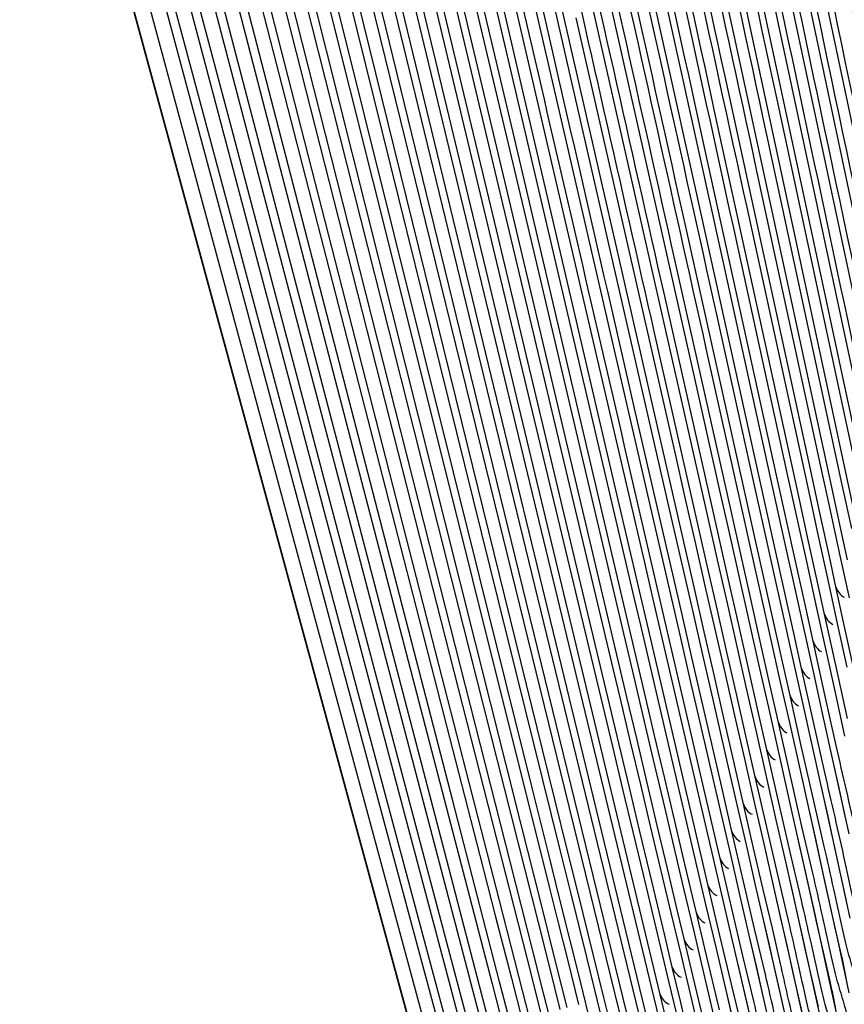
# Model space of a CAD drawing. Units: millimetres. Extents: x 4666 to 6210, y 18 to 1110.
# Drawn here: x 5820 to 5823, y 512 to 515 of the extents above; entities that cross this region are included whole.
import ezdxf

# ---------------------------------------------------------------- set-up
doc = ezdxf.new("R2010")
doc.units = ezdxf.units.MM
doc.header["$LTSCALE"] = 65.395
doc.layers.add('3J_LC_JUGAR____17_BL100', color=7, linetype='CONTINUOUS')

msp = doc.modelspace()

# ---------------------------------------------------------------- linework, layer by layer
at = {"layer": '3J_LC_JUGAR____17_BL100', "color": 7, "linetype": 'Continuous'}
for p, q in [((5821.3288, 519.482), (5822.2773, 515.3328)), ((5822.0168, 514.6322), (5820.891, 519.3142)), ((5821.3182, 519.2254), (5822.2497, 515.1792)), ((5822.1258, 515.2706), (5821.2118, 519.194)), ((5822.541, 512.1969), (5820.8866, 519.0188)), ((5821.3075, 518.9689), (5822.2221, 515.0255)), ((5822.0987, 515.111), (5821.2019, 518.9317)), ((5820.9789, 518.8292), (5822.6345, 511.9669)), ((5822.5006, 512.1078), (5820.877, 518.7456)), ((5821.2969, 518.7124), (5822.1944, 514.8718)), ((5822.0716, 514.9514), (5821.192, 518.6694)), ((5820.9739, 518.5399), (5822.5935, 511.8836)), ((5821.2863, 518.4559), (5822.1665, 514.7181)), ((5822.0442, 514.7918), (5821.182, 518.4072)), ((5820.9689, 518.2506), (5822.0246, 513.95)), ((5821.2757, 518.1996), (5822.1385, 514.5644)), ((5822.978, 507.7204), (5820.1696, 518.0363)), ((5820.1728, 518.0133), (5822.3398, 510.0593)), ((5821.265, 517.9433), (5822.1103, 514.4107)), ((5821.2214, 516.9225), (5821.9944, 513.8013)), ((5820.9442, 516.8063), (5821.2928, 515.4522)), ((5821.2111, 516.6645), (5821.7145, 514.6504)), ((5821.1904, 515.3686), (5820.8928, 516.506)), ((5820.9393, 516.5178), (5821.2779, 515.2155)), ((5821.1998, 516.4103), (5821.6907, 514.465)), ((5821.8157, 513.5246), (5821.0997, 516.3183)), ((5821.932, 514.158), (5821.4048, 516.2946)), ((5820.9343, 516.2294), (5821.2629, 514.9786)), ((5821.1768, 515.1231), (5820.8874, 516.2174)), ((5821.188, 516.1579), (5821.6657, 514.2828)), ((5821.904, 513.9973), (5821.3889, 516.0654)), ((5820.9293, 515.9412), (5821.2488, 514.7376)), ((5821.1628, 514.8784), (5820.882, 515.9289)), ((5821.8754, 513.8376), (5821.3728, 515.8371)), ((5822.0721, 511.2157), (5820.8393, 515.7783)), ((5822.3624, 515.7805), (5822.6966, 514.2904)), ((5823.0878, 515.7171), (5823.4082, 514.1889)), ((5820.9242, 515.6531), (5821.2336, 514.5005)), ((5823.2511, 513.9728), (5822.8872, 515.6762)), ((5822.3335, 515.6343), (5822.6626, 514.1765)), ((5821.9013, 512.9202), (5821.2046, 515.6113)), ((5821.845, 513.6838), (5821.355, 515.6147)), ((5823.0558, 515.5961), (5823.3709, 514.1007)), ((5823.1817, 514.0326), (5822.8558, 515.5503)), ((5822.3048, 515.4864), (5822.6286, 514.0615)), ((5823.0238, 515.4747), (5823.3227, 514.0638)), ((5821.2928, 515.4522), (5821.6415, 514.0971)), ((5823.143, 513.9486), (5822.8242, 515.4248)), ((5821.5288, 514.075), (5821.1904, 515.3686)), ((5822.2773, 515.3328), (5822.5953, 513.9429)), ((5822.9918, 515.354), (5823.2843, 513.9801)), ((5823.0731, 514.0079), (5822.7925, 515.3)), ((5822.4318, 513.9577), (5822.1258, 515.2706)), ((5821.2779, 515.2155), (5821.6168, 513.9118)), ((5822.9617, 515.2239), (5823.2151, 514.0401)), ((5822.2497, 515.1792), (5822.562, 513.8243)), ((5823.0341, 513.9237), (5822.7606, 515.1757)), ((5821.5054, 513.88), (5821.1768, 515.1231)), ((5822.3989, 513.8332), (5822.0987, 515.111)), ((5822.9295, 515.1036), (5823.1765, 513.9562)), ((5822.9636, 513.9824), (5822.7286, 515.0518)), ((5822.2221, 515.0255), (5822.5284, 513.7057)), ((5821.2629, 514.9786), (5821.5919, 513.7262)), ((5822.8971, 514.9843), (5823.1067, 514.0156)), ((5822.3657, 513.7087), (5822.0716, 514.9514)), ((5822.9242, 513.8979), (5822.6965, 514.9282)), ((5821.4815, 513.6859), (5821.1628, 514.8784)), ((5822.1944, 514.8718), (5822.4948, 513.587)), ((5822.8645, 514.8656), (5823.0678, 513.9315)), ((5822.853, 513.956), (5822.6628, 514.8114)), ((5822.3324, 513.5841), (5822.0442, 514.7918)), ((5822.8318, 514.7473), (5822.9975, 513.9903)), ((5821.2488, 514.7376), (5821.5681, 513.5352)), ((5822.1665, 514.7181), (5822.4609, 513.4683)), ((5822.8132, 513.8712), (5822.6292, 514.6936)), ((5821.7145, 514.6504), (5821.966, 513.6442)), ((5822.5811, 512.286), (5822.0168, 514.6322)), ((5822.7989, 514.6293), (5822.9582, 513.906)), ((5822.1385, 514.5644), (5822.4269, 513.3496)), ((5822.7733, 513.7864), (5822.5958, 514.5745)), ((5821.2336, 514.5005), (5821.5426, 513.3491)), ((5822.7654, 514.5141), (5822.8873, 513.9642)), ((5821.6907, 514.465), (5821.9359, 513.493)), ((5822.7332, 513.7014), (5822.5625, 514.4542)), ((5822.1103, 514.4107), (5822.3926, 513.231)), ((5822.7309, 514.4031), (5822.8476, 513.8795)), ((5821.6657, 514.2828), (5821.9047, 513.3446)), ((5822.693, 513.6164), (5822.5455, 514.2624)), ((5822.6966, 514.2904), (5822.7759, 513.9371)), ((5822.6525, 513.5314), (5822.4973, 514.2067)), ((5822.6626, 514.1765), (5822.7358, 513.8521)), ((5822.1959, 513.0886), (5821.932, 514.158)), ((5821.8675, 512.78), (5821.5288, 514.075)), ((5821.6415, 514.0971), (5821.9903, 512.7409)), ((5822.6119, 513.4462), (5822.4646, 514.0823)), ((5822.6286, 514.0615), (5822.6633, 513.9089)), ((5823.1042, 513.8646), (5823.0731, 514.0079)), ((5823.1067, 514.0156), (5823.1378, 513.8722)), ((5823.2125, 513.889), (5823.1817, 514.0326)), ((5822.1614, 512.9634), (5821.904, 513.9973)), ((5822.995, 513.8395), (5822.9636, 513.9824)), ((5822.9975, 513.9903), (5823.0288, 513.8473)), ((5822.0246, 513.95), (5822.5991, 511.608)), ((5822.5545, 513.4315), (5822.4318, 513.9577)), ((5822.5953, 513.9429), (5822.6227, 513.8235)), ((5822.8847, 513.8134), (5822.853, 513.956)), ((5822.8873, 513.9642), (5822.9189, 513.8215)), ((5823.174, 513.8052), (5823.143, 513.9486)), ((5823.1765, 513.9562), (5823.2074, 513.8126)), ((5821.6168, 513.9118), (5821.9559, 512.6068)), ((5822.6633, 513.9089), (5822.6956, 513.767)), ((5822.7759, 513.9371), (5822.8078, 513.7948)), ((5822.9582, 513.906), (5822.9897, 513.7631)), ((5823.0653, 513.7806), (5823.0341, 513.9237)), ((5823.0678, 513.9315), (5823.099, 513.7883)), ((5821.8339, 512.6371), (5821.5054, 513.88)), ((5822.8476, 513.8795), (5822.8794, 513.737)), ((5822.9558, 513.7552), (5822.9242, 513.8979)), ((5822.7358, 513.8521), (5822.7679, 513.71)), ((5822.8451, 513.7288), (5822.8132, 513.8712)), ((5823.0288, 513.8473), (5823.0601, 513.7043)), ((5823.1353, 513.7214), (5823.1042, 513.8646)), ((5823.1378, 513.8722), (5823.1688, 513.7289)), ((5822.1264, 512.8387), (5821.8754, 513.8376)), ((5822.5298, 513.2756), (5822.3989, 513.8332)), ((5822.562, 513.8243), (5822.5818, 513.7381)), ((5822.6227, 513.8235), (5822.6551, 513.6818)), ((5822.9164, 513.6708), (5822.8847, 513.8134)), ((5822.9189, 513.8215), (5822.9505, 513.6788)), ((5823.0264, 513.6965), (5822.995, 513.8395)), ((5821.9944, 513.8013), (5822.2523, 512.7595)), ((5822.8053, 513.6442), (5822.7733, 513.7864)), ((5822.8078, 513.7948), (5822.8398, 513.6525)), ((5823.0966, 513.6375), (5823.0653, 513.7806)), ((5823.099, 513.7883), (5823.1302, 513.6451)), ((5823.1944, 513.7107), (5823.174, 513.8052)), ((5822.6956, 513.767), (5822.7278, 513.6251)), ((5822.9873, 513.6124), (5822.9558, 513.7552)), ((5822.9897, 513.7631), (5823.0212, 513.6202)), ((5821.5919, 513.7262), (5821.9211, 512.4723)), ((5822.5818, 513.7381), (5822.6145, 513.5966)), ((5822.877, 513.5864), (5822.8451, 513.7288)), ((5822.8794, 513.737), (5822.9112, 513.5945)), ((5823.157, 513.6217), (5823.1353, 513.7214)), ((5823.1688, 513.7289), (5823.1998, 513.5855)), ((5821.7997, 512.4948), (5821.4815, 513.6859)), ((5822.0902, 512.7177), (5821.845, 513.6838)), ((5822.4718, 513.2604), (5822.3657, 513.7087)), ((5822.5284, 513.7057), (5822.5572, 513.5818)), ((5822.6551, 513.6818), (5822.6875, 513.5401)), ((5822.7654, 513.5595), (5822.7332, 513.7014)), ((5822.7679, 513.71), (5822.8, 513.5679)), ((5823.0578, 513.5536), (5823.0264, 513.6965)), ((5823.0601, 513.7043), (5823.0915, 513.5613)), ((5822.8398, 513.6525), (5822.8717, 513.5102)), ((5822.9481, 513.5283), (5822.9164, 513.6708)), ((5822.9505, 513.6788), (5822.9821, 513.5362)), ((5821.966, 513.6442), (5822.2173, 512.6387)), ((5822.7253, 513.4747), (5822.693, 513.6164)), ((5822.7278, 513.6251), (5822.7601, 513.4832)), ((5822.8374, 513.502), (5822.8053, 513.6442)), ((5823.0212, 513.6202), (5823.0526, 513.4774)), ((5823.1195, 513.5327), (5823.0966, 513.6375)), ((5823.1302, 513.6451), (5823.1613, 513.5019)), ((5823.1822, 513.5058), (5823.157, 513.6217)), ((5822.4468, 513.1046), (5822.3324, 513.5841)), ((5822.4948, 513.587), (5822.516, 513.4962)), ((5822.6145, 513.5966), (5822.6471, 513.4551)), ((5822.9088, 513.4441), (5822.877, 513.5864)), ((5822.9112, 513.5945), (5822.9429, 513.4521)), ((5823.0189, 513.4697), (5822.9873, 513.6124)), ((5822.5572, 513.5818), (5822.59, 513.4406)), ((5822.7976, 513.4175), (5822.7654, 513.5595)), ((5822.8, 513.5679), (5822.8321, 513.4258)), ((5823.082, 513.4436), (5823.0578, 513.5536)), ((5823.0915, 513.5613), (5823.1228, 513.4183)), ((5821.5681, 513.5352), (5821.8869, 512.3338)), ((5822.0543, 512.5933), (5821.8157, 513.5246)), ((5822.6851, 513.3898), (5822.6525, 513.5314)), ((5822.6875, 513.5401), (5822.72, 513.3985)), ((5822.9798, 513.3858), (5822.9481, 513.5283)), ((5822.9821, 513.5362), (5823.0137, 513.3936)), ((5823.1583, 513.3554), (5823.1195, 513.5327)), ((5821.9359, 513.493), (5822.1809, 512.5215)), ((5822.516, 513.4962), (5822.549, 513.3552)), ((5822.8694, 513.3599), (5822.8374, 513.502)), ((5822.8717, 513.5102), (5822.9036, 513.368)), ((5823.1613, 513.5019), (5823.1925, 513.3588)), ((5823.2323, 513.2781), (5823.1822, 513.5058)), ((5822.4609, 513.4683), (5822.4911, 513.3402)), ((5822.6471, 513.4551), (5822.6797, 513.3137)), ((5822.7577, 513.333), (5822.7253, 513.4747)), ((5822.7601, 513.4832), (5822.7923, 513.3414)), ((5823.0443, 513.3546), (5823.0189, 513.4697)), ((5823.0526, 513.4774), (5823.0841, 513.3347)), ((5822.5874, 513.2904), (5822.5545, 513.4315)), ((5822.59, 513.4406), (5822.6228, 513.2994)), ((5822.6446, 513.3049), (5822.6119, 513.4462)), ((5822.8321, 513.4258), (5822.8642, 513.2838)), ((5822.9407, 513.3018), (5822.9088, 513.4441)), ((5822.9429, 513.4521), (5822.9747, 513.3097)), ((5823.1207, 513.2673), (5823.082, 513.4436)), ((5822.7176, 513.2484), (5822.6851, 513.3898)), ((5822.72, 513.3985), (5822.7524, 513.2569)), ((5822.8298, 513.2756), (5822.7976, 513.4175)), ((5823.0137, 513.3936), (5823.0453, 513.251)), ((5823.1228, 513.4183), (5823.1541, 513.2754)), ((5822.9014, 513.2178), (5822.8694, 513.3599)), ((5822.9036, 513.368), (5822.9355, 513.2258)), ((5823.0066, 513.2656), (5822.9798, 513.3858)), ((5821.5426, 513.3491), (5821.8512, 512.199)), ((5821.9047, 513.3446), (5822.1437, 512.4061)), ((5822.4269, 513.3496), (5822.4495, 513.2545)), ((5822.4911, 513.3402), (5822.5243, 513.1994)), ((5822.549, 513.3552), (5822.5819, 513.2143)), ((5822.79, 513.1913), (5822.7577, 513.333)), ((5822.7923, 513.3414), (5822.8246, 513.1996)), ((5823.0821, 513.1838), (5823.0443, 513.3546)), ((5823.0841, 513.3347), (5823.1155, 513.192)), ((5823.1951, 513.1898), (5823.1583, 513.3554)), ((5822.6228, 513.2994), (5822.6555, 513.1582)), ((5822.6773, 513.1637), (5822.6446, 513.3049)), ((5822.6797, 513.3137), (5822.7122, 513.1723)), ((5822.9687, 513.1766), (5822.9407, 513.3018)), ((5822.9747, 513.3097), (5823.0065, 513.1674)), ((5822.5051, 513.1199), (5822.4718, 513.2604)), ((5822.5629, 513.1348), (5822.5298, 513.2756)), ((5822.6203, 513.1494), (5822.5874, 513.2904)), ((5822.862, 513.1338), (5822.8298, 513.2756)), ((5822.8642, 513.2838), (5822.8962, 513.1418)), ((5823.0434, 513.1003), (5823.0066, 513.2656)), ((5823.1578, 513.1015), (5823.1207, 513.2673)), ((5823.1541, 513.2754), (5823.1855, 513.1321)), ((5822.3926, 513.231), (5822.4243, 513.0986)), ((5822.4495, 513.2545), (5822.4828, 513.114)), ((5822.7501, 513.1069), (5822.7176, 513.2484)), ((5822.7524, 513.2569), (5822.801, 513.0446)), ((5823.0453, 513.251), (5823.0769, 513.1085)), ((5822.5243, 513.1994), (5822.5574, 513.0588)), ((5822.5819, 513.2143), (5822.6149, 513.0734)), ((5822.8246, 513.1996), (5822.8568, 513.0579)), ((5822.9308, 513.0875), (5822.9014, 513.2178)), ((5822.9355, 513.2258), (5822.9674, 513.0837)), ((5822.7099, 513.0225), (5822.6773, 513.1637)), ((5822.7122, 513.1723), (5822.7774, 512.8898)), ((5822.8224, 513.0497), (5822.79, 513.1913)), ((5823.0045, 513.0168), (5822.9687, 513.1766)), ((5823.0065, 513.1674), (5823.0382, 513.0251)), ((5823.1205, 513.0132), (5823.0821, 513.1838)), ((5823.1155, 513.192), (5823.1471, 513.0489)), ((5822.596, 512.9941), (5822.5629, 513.1348)), ((5822.6532, 513.0085), (5822.6203, 513.1494)), ((5822.6555, 513.1582), (5822.721, 512.8762)), ((5822.8926, 512.9985), (5822.862, 513.1338)), ((5822.8962, 513.1418), (5822.9283, 513)), ((5822.4802, 512.9643), (5822.4468, 513.1046)), ((5822.4828, 513.114), (5822.5162, 512.9737)), ((5822.5383, 512.9794), (5822.5051, 513.1199)), ((5822.7826, 512.9656), (5822.7501, 513.1069)), ((5823.083, 512.9249), (5823.0434, 513.1003)), ((5823.0769, 513.1085), (5823.1086, 512.9657)), ((5822.2767, 512.7609), (5822.1959, 513.0886)), ((5822.4243, 513.0986), (5822.4579, 512.9585)), ((5822.6149, 513.0734), (5822.6972, 512.7216)), ((5822.9655, 512.9333), (5822.9308, 513.0875)), ((5822.9674, 513.0837), (5822.9993, 512.9416)), ((5822.5574, 513.0588), (5822.5905, 512.9182)), ((5822.801, 513.0446), (5822.8334, 512.9032)), ((5822.8544, 512.9095), (5822.8224, 513.0497)), ((5822.8568, 513.0579), (5822.889, 512.9162)), ((5823.147, 513.0494), (5823.1989, 512.812)), ((5823.1471, 513.0489), (5823.1672, 512.9576)), ((5822.686, 512.8676), (5822.6532, 513.0085)), ((5822.7426, 512.8814), (5822.7099, 513.0225)), ((5823.0455, 512.8366), (5823.0045, 513.0168)), ((5823.0382, 513.0251), (5823.07, 512.8824)), ((5822.5162, 512.9737), (5822.5495, 512.8334)), ((5822.5716, 512.839), (5822.5383, 512.9794)), ((5822.629, 512.8535), (5822.596, 512.9941)), ((5822.93, 512.834), (5822.8926, 512.9985)), ((5822.9283, 513), (5822.9603, 512.8582)), ((5822.216, 512.744), (5822.1614, 512.9634)), ((5822.4579, 512.9585), (5822.4914, 512.8184)), ((5822.5137, 512.8242), (5822.4802, 512.9643)), ((5822.816, 512.8204), (5822.7826, 512.9656)), ((5822.9993, 512.9416), (5823.0313, 512.7992)), ((5823.1085, 512.9661), (5823.1611, 512.7271)), ((5823.1086, 512.9657), (5823.1289, 512.8742)), ((5823.1672, 512.9576), (5823.1874, 512.8651)), ((5822.0546, 512.3276), (5821.9013, 512.9202)), ((5822.5905, 512.9182), (5822.6567, 512.6374)), ((5822.8873, 512.7652), (5822.8544, 512.9095)), ((5822.889, 512.9162), (5822.9212, 512.7747)), ((5823.0079, 512.7482), (5822.9655, 512.9333)), ((5823.1186, 512.7711), (5823.083, 512.9249)), ((5822.721, 512.8762), (5822.7537, 512.7353)), ((5822.7774, 512.7314), (5822.7426, 512.8814)), ((5822.7774, 512.8898), (5822.8099, 512.7487)), ((5822.8334, 512.9032), (5822.8657, 512.7618)), ((5823.0699, 512.8829), (5823.1232, 512.6422)), ((5823.07, 512.8824), (5823.0905, 512.7909)), ((5823.1289, 512.8742), (5823.1492, 512.7815)), ((5822.662, 512.713), (5822.629, 512.8535)), ((5822.7188, 512.7269), (5822.686, 512.8676)), ((5822.9603, 512.8582), (5822.9925, 512.716)), ((5822.1894, 512.5882), (5822.1264, 512.8387)), ((5822.4914, 512.8184), (5822.5249, 512.6785)), ((5822.5471, 512.6842), (5822.5137, 512.8242)), ((5822.5495, 512.8334), (5822.616, 512.5531)), ((5822.6048, 512.6987), (5822.5716, 512.839)), ((5822.8537, 512.6564), (5822.816, 512.8204)), ((5822.966, 512.6775), (5822.93, 512.834)), ((5823.0812, 512.6831), (5823.0455, 512.8366)), ((5822.0264, 512.172), (5821.8675, 512.78)), ((5823.0312, 512.7997), (5823.0853, 512.5573)), ((5823.0313, 512.7992), (5823.0519, 512.7075)), ((5823.0905, 512.7909), (5823.111, 512.6979)), ((5823.1492, 512.7815), (5823.1696, 512.687)), ((5822.2505, 512.6053), (5822.216, 512.744)), ((5822.2523, 512.7595), (5822.288, 512.6157)), ((5822.311, 512.622), (5822.2767, 512.7609)), ((5822.8099, 512.7487), (5822.8424, 512.6077)), ((5822.8657, 512.7618), (5822.8927, 512.6441)), ((5822.9187, 512.6299), (5822.8873, 512.7652)), ((5822.9212, 512.7747), (5822.9535, 512.6328)), ((5823.0437, 512.5952), (5823.0079, 512.7482)), ((5821.9903, 512.7409), (5822.0407, 512.545)), ((5822.1625, 512.4326), (5822.0902, 512.7177)), ((5822.6996, 512.5532), (5822.662, 512.713)), ((5822.6972, 512.7216), (5822.73, 512.581)), ((5822.7386, 512.6423), (5822.7188, 512.7269)), ((5822.7537, 512.7353), (5822.8028, 512.5241)), ((5822.8153, 512.5676), (5822.7774, 512.7314)), ((5822.9923, 512.7165), (5823.0471, 512.4724)), ((5822.9925, 512.716), (5823.0132, 512.6241)), ((5823.1611, 512.7271), (5823.2028, 512.5354)), ((5822.5971, 512.4744), (5822.5471, 512.6842)), ((5822.638, 512.5586), (5822.6048, 512.6987)), ((5823.0519, 512.7075), (5823.0726, 512.6143)), ((5823.111, 512.6979), (5823.1315, 512.6031)), ((5823.1696, 512.687), (5823.1905, 512.5924)), ((5822.5249, 512.6785), (5822.6085, 512.3292)), ((5822.8901, 512.5005), (5822.8537, 512.6564)), ((5823.0013, 512.5277), (5822.966, 512.6775)), ((5821.9619, 512.1527), (5821.8339, 512.6371)), ((5822.2173, 512.6387), (5822.2445, 512.5296)), ((5822.288, 512.6157), (5822.3394, 512.4077)), ((5822.3624, 512.4139), (5822.311, 512.622)), ((5822.6567, 512.6374), (5822.6898, 512.4971)), ((5822.7767, 512.4788), (5822.7386, 512.6423)), ((5822.8927, 512.6441), (5822.9143, 512.5496)), ((5822.9485, 512.5032), (5822.9187, 512.6299)), ((5822.9534, 512.6332), (5823.0089, 512.3874)), ((5822.9535, 512.6328), (5822.9744, 512.5407)), ((5823.0132, 512.6241), (5823.0341, 512.5308)), ((5823.1232, 512.6422), (5823.1653, 512.4502)), ((5821.9559, 512.6068), (5822.0303, 512.3204)), ((5822.1177, 512.346), (5822.0543, 512.5933)), ((5822.2414, 512.381), (5822.1894, 512.5882)), ((5822.285, 512.4669), (5822.2505, 512.6053)), ((5822.8424, 512.6077), (5822.875, 512.4663)), ((5823.0726, 512.6143), (5823.0934, 512.5193)), ((5823.1315, 512.6031), (5823.1526, 512.5083)), ((5822.616, 512.5531), (5822.6493, 512.4132)), ((5822.6603, 512.4642), (5822.638, 512.5586)), ((5822.7281, 512.4317), (5822.6996, 512.5532)), ((5822.73, 512.581), (5822.7629, 512.4406)), ((5822.8519, 512.4121), (5822.8153, 512.5676)), ((5823.0853, 512.5573), (5823.1276, 512.3649)), ((5822.0407, 512.545), (5822.0937, 512.339)), ((5822.1809, 512.5215), (5822.218, 512.3744)), ((5822.2445, 512.5296), (5822.2791, 512.3913)), ((5822.8028, 512.5241), (5822.8355, 512.3831)), ((5822.9142, 512.55), (5822.9706, 512.3024)), ((5822.9143, 512.5496), (5822.9355, 512.4573)), ((5822.9744, 512.5407), (5822.9955, 512.4472)), ((5823.0341, 512.5308), (5823.0551, 512.4354)), ((5823.0934, 512.5193), (5823.1146, 512.4242)), ((5821.9328, 511.9967), (5821.7997, 512.4948)), ((5822.6898, 512.4971), (5822.7228, 512.357)), ((5822.9257, 512.3514), (5822.8901, 512.5005)), ((5822.9754, 512.3861), (5822.9485, 512.5032)), ((5823.1526, 512.5083), (5823.1743, 512.4142)), ((5821.9211, 512.4723), (5821.9661, 512.3011)), ((5822.3194, 512.3285), (5822.285, 512.4669)), ((5822.6208, 512.3751), (5822.5971, 512.4744)), ((5822.6878, 512.348), (5822.6603, 512.4642)), ((5822.8135, 512.3236), (5822.7767, 512.4788)), ((5822.8749, 512.4668), (5822.932, 512.2174)), ((5822.875, 512.4663), (5822.8963, 512.3739)), ((5822.9355, 512.4573), (5822.9567, 512.3636)), ((5823.0471, 512.4724), (5823.0899, 512.2796)), ((5822.1974, 512.2949), (5822.1625, 512.4326)), ((5822.7749, 512.2351), (5822.7281, 512.4317)), ((5822.7629, 512.4406), (5822.7958, 512.2999)), ((5822.9955, 512.4472), (5823.0166, 512.3516)), ((5823.0551, 512.4354), (5823.0765, 512.3401)), ((5823.1146, 512.4242), (5823.1365, 512.3298)), ((5823.1653, 512.4502), (5823.1996, 512.2909)), ((5822.1437, 512.4061), (5822.1912, 512.2195)), ((5822.2791, 512.3913), (5822.3136, 512.2532)), ((5822.3394, 512.4077), (5822.3737, 512.2692)), ((5822.3966, 512.2753), (5822.3624, 512.4139)), ((5822.6493, 512.4132), (5822.6825, 512.2734)), ((5822.8876, 512.2633), (5822.8519, 512.4121)), ((5822.218, 512.3744), (5822.2527, 512.2366)), ((5822.2761, 512.243), (5822.2414, 512.381)), ((5822.6472, 512.2643), (5822.6208, 512.3751)), ((5822.7228, 512.357), (5822.7559, 512.2166)), ((5822.8354, 512.3835), (5822.9089, 512.0642)), ((5822.8355, 512.3831), (5822.857, 512.2905)), ((5822.8963, 512.3739), (5822.9178, 512.28)), ((5822.9567, 512.3636), (5822.9781, 512.2678)), ((5823.0089, 512.3874), (5823.052, 512.1943)), ((5823.1276, 512.3649), (5823.1622, 512.2053)), ((5821.8869, 512.3338), (5821.937, 512.1451)), ((5822.0901, 512.1907), (5822.0546, 512.3276)), ((5822.0937, 512.339), (5822.1289, 512.2019)), ((5822.1528, 512.2087), (5822.1177, 512.346)), ((5822.3711, 512.1209), (5822.3194, 512.3285)), ((5822.6085, 512.3292), (5822.6419, 512.1894)), ((5822.7361, 512.1466), (5822.6878, 512.348)), ((5823.0166, 512.3516), (5823.0383, 512.256)), ((5823.0765, 512.3401), (5823.0986, 512.2454)), ((5821.9661, 512.3011), (5822.0019, 512.1647)), ((5822.0303, 512.3204), (5822.0658, 512.1836)), ((5822.2323, 512.1574), (5822.1974, 512.2949)), ((5822.7957, 512.3003), (5822.8545, 512.0472)), ((5822.7958, 512.2999), (5822.8175, 512.2071)), ((5822.8494, 512.1752), (5822.8135, 512.3236)), ((5822.9706, 512.3024), (5823.0268, 512.0515)), ((5822.3737, 512.2692), (5822.4081, 512.1305)), ((5822.4308, 512.1364), (5822.3966, 512.2753)), ((5822.6064, 512.1805), (5822.5811, 512.286)), ((5822.697, 512.0581), (5822.6472, 512.2643)), ((5822.6825, 512.2734), (5822.7157, 512.1334)), ((5822.857, 512.2905), (5822.8787, 512.1964)), ((5822.9178, 512.28), (5822.9393, 512.1839)), ((5822.9781, 512.2678), (5822.9999, 512.1719)), ((5823.0899, 512.2796), (5823.1248, 512.1197)), ((5823.0383, 512.256), (5823.0606, 512.161))]:
    msp.add_line(p, q, dxfattribs=at)
for points, knots in [([(5823.5292, 514.5119), (5823.2474, 515.8784), (5822.6858, 518.6031), (5821.9859, 522.0039), (5821.5677, 524.0381), (5821.4288, 524.7141)], [0, 0, 0, 0, 4.185903, 8.345795, 10.416211, 10.416211, 10.416211, 10.416211]), ([(5821.0871, 524.6419), (5821.3441, 523.4229), (5821.8594, 520.9804), (5822.5053, 517.9247), (5822.894, 516.088), (5823.0238, 515.4747)], [0, 0, 0, 0, 3.737403, 7.488727, 9.369553, 9.369553, 9.369553, 9.369553]), ([(5823.4921, 514.4229), (5823.2131, 515.7689), (5822.658, 518.4497), (5821.9665, 521.794), (5821.5538, 523.7923), (5821.4168, 524.4557)], [0, 0, 0, 0, 4.123777, 8.213107, 10.245236, 10.245236, 10.245236, 10.245236]), ([(5821.0812, 524.3502), (5821.3349, 523.1528), (5821.8434, 520.7552), (5822.4805, 517.7565), (5822.8638, 515.9552), (5822.9918, 515.354)], [0, 0, 0, 0, 3.671807, 7.352834, 9.196841, 9.196841, 9.196841, 9.196841]), ([(5823.455, 514.3339), (5823.1797, 515.6554), (5822.6318, 518.2886), (5821.9492, 521.5741), (5821.5417, 523.538), (5821.4064, 524.1902)], [0, 0, 0, 0, 4.049714, 8.068732, 10.06702, 10.06702, 10.06702, 10.06702]), ([(5821.0753, 524.0585), (5821.3268, 522.8779), (5821.8296, 520.5201), (5822.4586, 517.5753), (5822.836, 515.8111), (5822.9617, 515.2239)], [0, 0, 0, 0, 3.621438, 7.232378, 9.033828, 9.033828, 9.033828, 9.033828]), ([(5823.4178, 514.2448), (5823.1463, 515.5418), (5822.6057, 518.1272), (5821.9321, 521.3539), (5821.5298, 523.2835), (5821.3962, 523.9246)], [0, 0, 0, 0, 3.975243, 7.923987, 9.888619, 9.888619, 9.888619, 9.888619]), ([(5821.0695, 523.767), (5821.3177, 522.6083), (5821.8136, 520.2955), (5822.4338, 517.4078), (5822.8057, 515.6788), (5822.9295, 515.1036)], [0, 0, 0, 0, 3.555182, 7.095928, 8.860858, 8.860858, 8.860858, 8.860858]), ([(5823.3806, 514.1558), (5823.113, 515.4281), (5822.5797, 517.9656), (5821.9151, 521.1333), (5821.518, 523.0287), (5821.386, 523.6587)], [0, 0, 0, 0, 3.900335, 7.778844, 9.710013, 9.710013, 9.710013, 9.710013]), ([(5821.0637, 523.4757), (5821.3085, 522.3392), (5821.7974, 520.072), (5822.4088, 517.2416), (5822.7752, 515.5476), (5822.8971, 514.9843)], [0, 0, 0, 0, 3.487453, 6.958038, 8.687028, 8.687028, 8.687028, 8.687028]), ([(5823.3435, 514.0668), (5823.0797, 515.3141), (5822.5538, 517.8036), (5821.8983, 520.9122), (5821.5063, 522.7735), (5821.376, 523.3926)], [0, 0, 0, 0, 3.824787, 7.633102, 9.531077, 9.531077, 9.531077, 9.531077]), ([(5821.058, 523.1844), (5821.2993, 522.0706), (5821.7811, 519.8492), (5822.3835, 517.0763), (5822.7444, 515.4171), (5822.8645, 514.8656)], [0, 0, 0, 0, 3.418779, 6.81925, 8.512682, 8.512682, 8.512682, 8.512682]), ([(5823.3063, 513.9778), (5823.0464, 515.2001), (5822.528, 517.6414), (5821.8816, 520.691), (5821.4948, 522.5182), (5821.3661, 523.1263)], [0, 0, 0, 0, 3.749018, 7.487106, 9.352018, 9.352018, 9.352018, 9.352018]), ([(5821.0524, 522.8932), (5821.2902, 521.8023), (5821.7648, 519.6269), (5822.3581, 516.9116), (5822.7136, 515.2872), (5822.8318, 514.7473)], [0, 0, 0, 0, 3.349463, 6.679865, 8.338003, 8.338003, 8.338003, 8.338003]), ([(5821.0468, 522.6022), (5821.281, 521.5343), (5821.7484, 519.405), (5822.3326, 516.7474), (5822.6826, 515.1577), (5822.7989, 514.6293)], [0, 0, 0, 0, 3.279667, 6.540039, 8.163092, 8.163092, 8.163092, 8.163092]), ([(5821.0413, 522.3112), (5821.2715, 521.2679), (5821.7313, 519.1862), (5822.3062, 516.5872), (5822.6508, 515.0315), (5822.7654, 514.5141)], [0, 0, 0, 0, 3.205209, 6.395721, 7.985433, 7.985433, 7.985433, 7.985433]), ([(5822.8242, 515.4248), (5822.7006, 515.9974), (5822.3291, 517.7195), (5821.8337, 520.0184), (5821.4623, 521.7447), (5821.3382, 522.3215)], [0, 0, 0, 0, 1.757619, 5.285113, 7.054982, 7.054982, 7.054982, 7.054982]), ([(5822.7925, 515.3), (5822.6707, 515.8609), (5822.3046, 517.548), (5821.8165, 519.8007), (5821.4504, 521.4924), (5821.3281, 522.0579)], [0, 0, 0, 0, 1.721897, 5.179238, 6.914715, 6.914715, 6.914715, 6.914715]), ([(5821.0358, 522.0204), (5821.2616, 521.0038), (5821.7133, 518.9718), (5822.2785, 516.4328), (5822.6178, 514.9103), (5822.7309, 514.4031)], [0, 0, 0, 0, 3.124106, 6.244739, 7.803646, 7.803646, 7.803646, 7.803646]), ([(5822.7606, 515.1757), (5822.6407, 515.7249), (5822.2801, 517.3773), (5821.7992, 519.5836), (5821.4384, 521.2408), (5821.3179, 521.7948)], [0, 0, 0, 0, 1.686484, 5.073717, 6.774528, 6.774528, 6.774528, 6.774528]), ([(5822.7286, 515.0518), (5822.6105, 515.5894), (5822.2554, 517.207), (5821.7817, 519.3672), (5821.4264, 520.9898), (5821.3076, 521.5322)], [0, 0, 0, 0, 1.651303, 4.968471, 6.634415, 6.634415, 6.634415, 6.634415]), ([(5822.6965, 514.9282), (5822.5802, 515.4542), (5822.2306, 517.0372), (5821.7642, 519.1512), (5821.4143, 520.7391), (5821.2973, 521.27)], [0, 0, 0, 0, 1.616308, 4.86345, 6.494376, 6.494376, 6.494376, 6.494376]), ([(5822.6628, 514.8114), (5822.5481, 515.3273), (5822.2036, 516.8772), (5821.7445, 518.945), (5821.4004, 520.497), (5821.2855, 521.015)], [0, 0, 0, 0, 1.585599, 4.762955, 6.354598, 6.354598, 6.354598, 6.354598]), ([(5822.6292, 514.6936), (5822.5161, 515.1992), (5822.1769, 516.7156), (5821.7252, 518.7374), (5821.3868, 520.2535), (5821.274, 520.7588)], [0, 0, 0, 0, 1.554238, 4.661643, 6.21471, 6.21471, 6.21471, 6.21471]), ([(5822.5958, 514.5745), (5822.4843, 515.0694), (5822.1505, 516.5521), (5821.7062, 518.5277), (5821.3735, 520.0084), (5821.2628, 520.5013)], [0, 0, 0, 0, 1.522009, 4.559424, 6.074818, 6.074818, 6.074818, 6.074818]), ([(5822.5625, 514.4542), (5822.4528, 514.9383), (5822.1245, 516.3871), (5821.6876, 518.3166), (5821.3606, 519.762), (5821.2519, 520.2427)], [0, 0, 0, 0, 1.489106, 4.456534, 5.934963, 5.934963, 5.934963, 5.934963]), ([(5822.5455, 514.2624), (5822.4408, 514.7213), (5822.1212, 516.1218), (5821.6918, 518.0052), (5821.3673, 519.4298), (5821.2573, 519.9126)], [0, 0, 0, 0, 1.412079, 4.309731, 5.795223, 5.795223, 5.795223, 5.795223]), ([(5822.4973, 514.2067), (5822.3913, 514.6677), (5822.0743, 516.0474), (5821.6525, 517.8848), (5821.3367, 519.2612), (5821.2317, 519.7189)], [0, 0, 0, 0, 1.419044, 4.246827, 5.655634, 5.655634, 5.655634, 5.655634]), ([(5822.4646, 514.0823), (5822.3606, 514.5316), (5822.0494, 515.8765), (5821.6351, 517.6679), (5821.3249, 519.0101), (5821.2217, 519.4565)], [0, 0, 0, 0, 1.38357, 4.141574, 5.516058, 5.516058, 5.516058, 5.516058]), ([(5823.3627, 512.2296), (5823.3384, 512.1725), (5823.3198, 512.4537), (5823.2711, 512.5792), (5823.2196, 512.8354), (5823.1802, 513.0031), (5823.1578, 513.1015)], [0, 0, 0, 0, 0.1860901, 0.3570339, 0.5928876, 0.8957157, 0.8957157, 0.8957157, 0.8957157]), ([(5823.326, 512.1435), (5823.3017, 512.0865), (5823.283, 512.367), (5823.2341, 512.4922), (5823.1825, 512.7478), (5823.1429, 512.915), (5823.1205, 513.0132)], [0, 0, 0, 0, 0.185712, 0.3562754, 0.5915924, 0.8937381, 0.8937381, 0.8937381, 0.8937381]), ([(5823.2893, 512.0574), (5823.265, 512.0005), (5823.246, 512.2804), (5823.1972, 512.4049), (5823.1565, 512.6047), (5823.1293, 512.7244), (5823.1186, 512.7711)], [0, 0, 0, 0, 0.1853372, 0.3555224, 0.5903049, 0.7338937, 0.7338937, 0.7338937, 0.7338937]), ([(5823.2525, 511.9712), (5823.2282, 511.9145), (5823.209, 512.1937), (5823.16, 512.3179), (5823.1192, 512.5172), (5823.092, 512.6366), (5823.0812, 512.6831)], [0, 0, 0, 0, 0.1849659, 0.3547753, 0.5890257, 0.7322807, 0.7322807, 0.7322807, 0.7322807]), ([(5823.2156, 511.8851), (5823.1913, 511.8286), (5823.172, 512.107), (5823.1228, 512.2309), (5823.0818, 512.4297), (5823.0545, 512.5488), (5823.0437, 512.5952)], [0, 0, 0, 0, 0.1845983, 0.3540344, 0.5877551, 0.7306775, 0.7306775, 0.7306775, 0.7306775]), ([(5823.1786, 511.799), (5823.1537, 511.7411), (5823.1336, 512.0279), (5823.0826, 512.1552), (5823.0403, 512.3596), (5823.0122, 512.4813), (5823.0013, 512.5277)], [0, 0, 0, 0, 0.188939, 0.3652391, 0.6070292, 0.7500152, 0.7500152, 0.7500152, 0.7500152]), ([(5823.1416, 511.7128), (5823.1152, 511.6516), (5823.0875, 512.0195), (5823.0283, 512.139), (5822.9905, 512.3188), (5822.9754, 512.3861)], [0, 0, 0, 0, 0.2000042, 0.4865173, 0.6935267, 0.6935267, 0.6935267, 0.6935267]), ([(5823.1044, 511.6267), (5823.0794, 511.5692), (5823.0589, 511.8544), (5823.0076, 511.981), (5822.9649, 512.1843), (5822.9366, 512.3053), (5822.9257, 512.3514)], [0, 0, 0, 0, 0.1881418, 0.3635926, 0.6041787, 0.7465067, 0.7465067, 0.7465067, 0.7465067]), ([(5823.0671, 511.5406), (5823.0421, 511.4832), (5823.0214, 511.7676), (5822.9699, 511.894), (5822.927, 512.0966), (5822.8986, 512.2173), (5822.8876, 512.2633)], [0, 0, 0, 0, 0.1877505, 0.3627815, 0.6027702, 0.744771, 0.744771, 0.744771, 0.744771])]:
    msp.add_open_spline(points, degree=3, knots=knots, dxfattribs=at)
for points in [[(5823.157, 513.6217), (5823.1611, 513.6077), (5823.1712, 513.594), (5823.1842, 513.5874)], [(5823.1195, 513.5327), (5823.1236, 513.5187), (5823.1338, 513.5051), (5823.1468, 513.4985)], [(5823.082, 513.4436), (5823.0861, 513.4297), (5823.0962, 513.4162), (5823.1092, 513.4097)], [(5823.0443, 513.3546), (5823.0485, 513.3408), (5823.0586, 513.3273), (5823.0716, 513.3208)], [(5823.0066, 513.2656), (5823.0108, 513.2518), (5823.0209, 513.2383), (5823.0339, 513.2319)], [(5822.9687, 513.1766), (5822.973, 513.1628), (5822.9831, 513.1494), (5822.9961, 513.1431)], [(5822.9308, 513.0875), (5822.935, 513.0738), (5822.9452, 513.0605), (5822.9581, 513.0542)], [(5822.8926, 512.9985), (5822.897, 512.9848), (5822.9072, 512.9715), (5822.9201, 512.9653)], [(5822.8544, 512.9095), (5822.8587, 512.8958), (5822.869, 512.8825), (5822.8819, 512.8764)], [(5822.816, 512.8204), (5822.8204, 512.8068), (5822.8306, 512.7936), (5822.8436, 512.7875)], [(5822.7774, 512.7314), (5822.7818, 512.7177), (5822.7921, 512.7046), (5822.8052, 512.6985)], [(5822.7386, 512.6423), (5822.7431, 512.6287), (5822.7535, 512.6156), (5822.7665, 512.6096)], [(5822.6996, 512.5532), (5822.7041, 512.5396), (5822.7146, 512.5265), (5822.7277, 512.5206)], [(5822.6603, 512.4642), (5822.6649, 512.4506), (5822.6755, 512.4375), (5822.6886, 512.4317)], [(5823.1743, 512.4142), (5823.1811, 512.3838), (5823.1875, 512.3533), (5823.1928, 512.3227)], [(5822.6208, 512.3751), (5822.6255, 512.3615), (5822.6362, 512.3484), (5822.6494, 512.3427)], [(5823.1365, 512.3298), (5823.1434, 512.2993), (5823.1498, 512.2687), (5823.1552, 512.2379)], [(5822.5811, 512.286), (5822.5858, 512.2724), (5822.5966, 512.2593), (5822.6099, 512.2537)]]:
    msp.add_open_spline(points, degree=3, dxfattribs=at)

doc.saveas('drawing.dxf')
